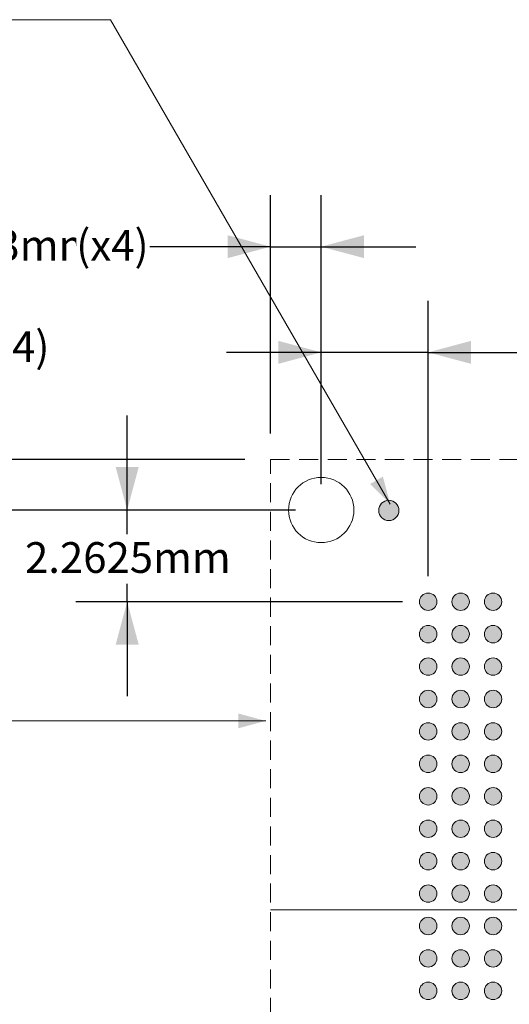
# Model space of a CAD drawing. Units: millimetres. Extents: x -16.6 to 68.5, y -189.4 to -125.2.
# Drawn here: x 11.9 to 24, y -156 to -131.7 of the extents above; entities that cross this region are included whole.
import ezdxf

# ---------------------------------------------------------------- set-up
doc = ezdxf.new("R2010")
doc.units = ezdxf.units.MM
doc.header["$LTSCALE"] = 8.466658
doc.header["$PDMODE"] = 1
doc.header["$PDSIZE"] = -2
doc.linetypes.add('STYLE_12', pattern=[0.083328, 0.055557, -0.027771])
doc.layers.get('0').update_dxf_attribs({"lineweight": 15})
doc.layers.add('Dimension', color=7, linetype='Continuous', lineweight=5)
doc.layers.add('None', color=7, linetype='Continuous', lineweight=5)
doc.styles.add('Arial', font='Arial')
doc.styles.add('Helvetica', font='Helvetica')
doc.dimstyles.new('IE Standard', dxfattribs={"dimtxt": 0.757919, "dimasz": 1.058332, "dimexe": 1.269999, "dimexo": 0.634999, "dimgap": 0, "dimtad": 0, "dimtih": 1, "dimtoh": 1, "dimzin": 11, "dimdsep": 46, "dimtxsty": 'Helvetica', "dimblk": 'VW_FILLEDARROW', "dimcen": 0, "dimadec": 0, "dimazin": 0, "dimtfac": 1, "dimtix": 1, "dimtmove": 0, "dimatfit": 0, "dimldrblk": 'VW_FILLEDARROW-1', "dimfxl": 1, "dimfrac": 2, "dimtolj": 1, "dimtzin": 11, "dimarcsym": 0})

# ---------------------------------------------------------------- blocks, each defined once
blk = doc.blocks.new('*D3')
at = {"layer": 'Defpoints', "color": 0, "lineweight": 0}
for p in [(19.333, -137.293), (18.083, -142.54), (19.333, -143.79)]:
    blk.add_point(p, dxfattribs=at)
at = {"layer": 'Dimension', "color": 0, "linetype": 'Continuous', "lineweight": -2}
for p, q in [((18.083, -141.905), (18.083, -136.023)), ((19.333, -143.155), (19.333, -136.023)), ((18.083, -137.293), (15.102, -137.293)), ((18.083, -137.293), (19.333, -137.293)), ((19.333, -137.293), (21.666, -137.293))]:
    blk.add_line(p, q, dxfattribs=at)
at = {"layer": 'Dimension', "color": 0, "lineweight": -2}
for points in [[(18.083, -137.293), (17.025, -137.576), (17.025, -137.009)], [(19.333, -137.293), (20.391, -137.009), (20.391, -137.576)]]:
    blk.add_solid(points, dxfattribs=at)
at = {"color": 0, "linetype": 'Continuous', "lineweight": -2}
blk.add_wipeout([(5.005, -137.901), (8.858, -137.901), (8.858, -136.684), (5.005, -136.684)], dxfattribs=at).dxf.layer = 'Dimension'
at = {"layer": 'Dimension', "color": 0, "insert": (5.005, -136.879), "char_height": 0.7579, "attachment_point": 1, "line_spacing_factor": 0.96736, "style": 'Helvetica'}
blk.add_mtext('1.25mm', dxfattribs=at)
at = {"color": 0, "linetype": 'Continuous', "lineweight": -2}
blk.add_wipeout([(8.858, -137.901), (13.292, -137.901), (13.292, -136.684), (8.858, -136.684)], dxfattribs=at).dxf.layer = 'Dimension'
at = {"layer": 'Dimension', "color": 0, "insert": (8.858, -136.879), "char_height": 0.7579, "attachment_point": 1, "line_spacing_factor": 0.96736, "style": 'Helvetica'}
blk.add_mtext('±0.13mm', dxfattribs=at)
at = {"color": 0, "linetype": 'Continuous', "lineweight": -2}
blk.add_wipeout([(13.292, -137.901), (15.102, -137.901), (15.102, -136.684), (13.292, -136.684)], dxfattribs=at).dxf.layer = 'Dimension'
at = {"layer": 'Dimension', "color": 0, "insert": (13.292, -136.879), "char_height": 0.7579, "attachment_point": 1, "line_spacing_factor": 0.96736, "style": 'Helvetica'}
blk.add_mtext('(x4)', dxfattribs=at)
blk = doc.blocks.new('VW_FILLEDARROW')
at = {"color": 0, "lineweight": -2}
blk.add_solid([(0, 0), (-1, -0.268), (-1, 0.268)], dxfattribs=at)
blk = doc.blocks.new('VW_FILLEDARROW-1')
at = {"color": 0, "lineweight": -2}
blk.add_solid([(0, 0), (-0.666, -0.178), (-0.666, 0.178)], dxfattribs=at)
blk = doc.blocks.new('*D4')
at = {"layer": 'Defpoints', "color": 0, "lineweight": 0}
for p in [(7.608, -142.54), (18.083, -142.54), (19.333, -143.79)]:
    blk.add_point(p, dxfattribs=at)
at = {"layer": 'Dimension', "color": 0, "linetype": 'Continuous', "lineweight": -2}
for p, q in [((7.608, -142.54), (7.608, -139.793)), ((17.448, -142.54), (6.338, -142.54)), ((7.608, -143.79), (7.608, -142.54)), ((18.698, -143.79), (6.338, -143.79)), ((7.608, -143.79), (7.608, -146.124))]:
    blk.add_line(p, q, dxfattribs=at)
at = {"layer": 'Dimension', "color": 0, "lineweight": -2}
for points in [[(7.608, -142.54), (7.324, -141.482), (7.891, -141.482)], [(7.608, -143.79), (7.891, -144.849), (7.324, -144.849)]]:
    blk.add_solid(points, dxfattribs=at)
at = {"color": 0, "linetype": 'Continuous', "lineweight": -2}
blk.add_wipeout([(2.56, -140.401), (6.412, -140.401), (6.412, -139.184), (2.56, -139.184)], dxfattribs=at).dxf.layer = 'Dimension'
at = {"layer": 'Dimension', "color": 0, "insert": (2.56, -139.379), "char_height": 0.7579, "attachment_point": 1, "line_spacing_factor": 0.96736, "style": 'Helvetica'}
blk.add_mtext('1.25mm', dxfattribs=at)
at = {"color": 0, "linetype": 'Continuous', "lineweight": -2}
blk.add_wipeout([(6.412, -140.401), (10.846, -140.401), (10.846, -139.184), (6.412, -139.184)], dxfattribs=at).dxf.layer = 'Dimension'
at = {"layer": 'Dimension', "color": 0, "insert": (6.412, -139.379), "char_height": 0.7579, "attachment_point": 1, "line_spacing_factor": 0.96736, "style": 'Helvetica'}
blk.add_mtext('±0.13mm', dxfattribs=at)
at = {"color": 0, "linetype": 'Continuous', "lineweight": -2}
blk.add_wipeout([(10.846, -140.401), (12.656, -140.401), (12.656, -139.184), (10.846, -139.184)], dxfattribs=at).dxf.layer = 'Dimension'
at = {"layer": 'Dimension', "color": 0, "insert": (10.846, -139.379), "char_height": 0.7579, "attachment_point": 1, "line_spacing_factor": 0.96736, "style": 'Helvetica'}
blk.add_mtext('(x4)', dxfattribs=at)
blk = doc.blocks.new('*D12')
at = {"layer": 'Defpoints', "color": 0, "lineweight": 0}
for p in [(14.55, -143.79), (19.333, -143.79), (21.97, -146.053)]:
    blk.add_point(p, dxfattribs=at)
at = {"layer": 'Dimension', "color": 0, "linetype": 'Continuous', "lineweight": -2}
for p, q in [((14.55, -143.79), (14.55, -141.457)), ((18.698, -143.79), (13.28, -143.79)), ((14.55, -146.053), (14.55, -143.79)), ((21.335, -146.053), (13.28, -146.053)), ((14.55, -146.053), (14.55, -148.386))]:
    blk.add_line(p, q, dxfattribs=at)
at = {"layer": 'Dimension', "color": 0, "lineweight": -2}
for points in [[(14.55, -143.79), (14.266, -142.732), (14.834, -142.732)], [(14.55, -146.053), (14.834, -147.111), (14.266, -147.111)]]:
    blk.add_solid(points, dxfattribs=at)
at = {"color": 0, "linetype": 'Continuous', "lineweight": -2}
blk.add_wipeout([(12.031, -145.605), (17.069, -145.605), (17.069, -144.388), (12.031, -144.388)], dxfattribs=at).dxf.layer = 'Dimension'
at = {"layer": 'Dimension', "color": 0, "insert": (12.031, -144.583), "char_height": 0.7579, "attachment_point": 1, "line_spacing_factor": 0.96736, "style": 'Helvetica'}
blk.add_mtext('2.2625mm', dxfattribs=at)
blk = doc.blocks.new('*D13')
at = {"layer": 'Defpoints', "color": 0, "lineweight": 0}
for p in [(19.333, -139.9), (19.333, -143.79), (21.97, -146.053)]:
    blk.add_point(p, dxfattribs=at)
at = {"layer": 'Dimension', "color": 0, "linetype": 'Continuous', "lineweight": -2}
for p, q in [((19.333, -143.155), (19.333, -138.63)), ((21.97, -145.418), (21.97, -138.63)), ((19.333, -139.9), (17, -139.9)), ((21.97, -139.9), (19.333, -139.9)), ((21.97, -139.9), (24.5, -139.9))]:
    blk.add_line(p, q, dxfattribs=at)
at = {"layer": 'Dimension', "color": 0, "lineweight": -2}
for points in [[(19.333, -139.9), (18.275, -140.184), (18.275, -139.616)], [(21.97, -139.9), (23.029, -139.616), (23.029, -140.184)]]:
    blk.add_solid(points, dxfattribs=at)
at = {"color": 0, "linetype": 'Continuous', "lineweight": -2}
blk.add_wipeout([(24.5, -140.509), (29.95, -140.509), (29.95, -139.291), (24.5, -139.291)], dxfattribs=at).dxf.layer = 'Dimension'
at = {"layer": 'Dimension', "color": 0, "insert": (24.5, -139.486), "char_height": 0.7579, "attachment_point": 1, "line_spacing_factor": 0.96736, "style": 'Helvetica'}
blk.add_mtext('2.6375mm*', dxfattribs=at)
blk = doc.blocks.new('Group')
at = {"layer": 'None', "linetype": 'Continuous', "lineweight": 0}
h = blk.add_hatch(color=7, dxfattribs=at)
edge = h.paths.add_edge_path()
edge.add_arc((-4.89407, 9.42385), 0.215, 0, 360, ccw=False)
h = blk.add_hatch(color=7, dxfattribs=at)
edge = h.paths.add_edge_path()
edge.add_arc((-4.09407, 9.42385), 0.215, 0, 360, ccw=False)
h = blk.add_hatch(color=7, dxfattribs=at)
edge = h.paths.add_edge_path()
edge.add_arc((-3.29407, 9.42385), 0.215, 0, 360, ccw=False)
h = blk.add_hatch(color=7, dxfattribs=at)
edge = h.paths.add_edge_path()
edge.add_arc((-4.89407, 8.62385), 0.215, 0, 360, ccw=False)
h = blk.add_hatch(color=7, dxfattribs=at)
edge = h.paths.add_edge_path()
edge.add_arc((-4.09407, 8.62385), 0.215, 0, 360, ccw=False)
h = blk.add_hatch(color=7, dxfattribs=at)
edge = h.paths.add_edge_path()
edge.add_arc((-3.29407, 8.62385), 0.215, 0, 360, ccw=False)
h = blk.add_hatch(color=7, dxfattribs=at)
edge = h.paths.add_edge_path()
edge.add_arc((-4.89407, 7.82385), 0.215, 0, 360, ccw=False)
h = blk.add_hatch(color=7, dxfattribs=at)
edge = h.paths.add_edge_path()
edge.add_arc((-4.09407, 7.82385), 0.215, 0, 360, ccw=False)
h = blk.add_hatch(color=7, dxfattribs=at)
edge = h.paths.add_edge_path()
edge.add_arc((-3.29407, 7.82385), 0.215, 0, 360, ccw=False)
h = blk.add_hatch(color=7, dxfattribs=at)
edge = h.paths.add_edge_path()
edge.add_arc((-4.89407, 7.02385), 0.215, 0, 360, ccw=False)
h = blk.add_hatch(color=7, dxfattribs=at)
edge = h.paths.add_edge_path()
edge.add_arc((-4.09407, 7.02385), 0.215, 0, 360, ccw=False)
h = blk.add_hatch(color=7, dxfattribs=at)
edge = h.paths.add_edge_path()
edge.add_arc((-3.29407, 7.02385), 0.215, 0, 360, ccw=False)
h = blk.add_hatch(color=7, dxfattribs=at)
edge = h.paths.add_edge_path()
edge.add_arc((-4.89407, 6.22385), 0.215, 0, 360, ccw=False)
h = blk.add_hatch(color=7, dxfattribs=at)
edge = h.paths.add_edge_path()
edge.add_arc((-4.09407, 6.22385), 0.215, 0, 360, ccw=False)
h = blk.add_hatch(color=7, dxfattribs=at)
edge = h.paths.add_edge_path()
edge.add_arc((-3.29407, 6.22385), 0.215, 0, 360, ccw=False)
h = blk.add_hatch(color=7, dxfattribs=at)
edge = h.paths.add_edge_path()
edge.add_arc((-4.89407, 5.42385), 0.215, 0, 360, ccw=False)
h = blk.add_hatch(color=7, dxfattribs=at)
edge = h.paths.add_edge_path()
edge.add_arc((-4.09407, 5.42385), 0.215, 0, 360, ccw=False)
h = blk.add_hatch(color=7, dxfattribs=at)
edge = h.paths.add_edge_path()
edge.add_arc((-3.29407, 5.42385), 0.215, 0, 360, ccw=False)
h = blk.add_hatch(color=7, dxfattribs=at)
edge = h.paths.add_edge_path()
edge.add_arc((-4.89407, 4.62385), 0.215, 0, 360, ccw=False)
h = blk.add_hatch(color=7, dxfattribs=at)
edge = h.paths.add_edge_path()
edge.add_arc((-4.09407, 4.62385), 0.215, 0, 360, ccw=False)
h = blk.add_hatch(color=7, dxfattribs=at)
edge = h.paths.add_edge_path()
edge.add_arc((-3.29407, 4.62385), 0.215, 0, 360, ccw=False)
h = blk.add_hatch(color=7, dxfattribs=at)
edge = h.paths.add_edge_path()
edge.add_arc((-4.89407, 3.82385), 0.215, 0, 360, ccw=False)
h = blk.add_hatch(color=7, dxfattribs=at)
edge = h.paths.add_edge_path()
edge.add_arc((-4.09407, 3.82385), 0.215, 0, 360, ccw=False)
h = blk.add_hatch(color=7, dxfattribs=at)
edge = h.paths.add_edge_path()
edge.add_arc((-3.29407, 3.82385), 0.215, 0, 360, ccw=False)
h = blk.add_hatch(color=7, dxfattribs=at)
edge = h.paths.add_edge_path()
edge.add_arc((-4.89407, 3.02385), 0.215, 0, 360, ccw=False)
h = blk.add_hatch(color=7, dxfattribs=at)
edge = h.paths.add_edge_path()
edge.add_arc((-4.09407, 3.02385), 0.215, 0, 360, ccw=False)
h = blk.add_hatch(color=7, dxfattribs=at)
edge = h.paths.add_edge_path()
edge.add_arc((-3.29407, 3.02385), 0.215, 0, 360, ccw=False)
h = blk.add_hatch(color=7, dxfattribs=at)
edge = h.paths.add_edge_path()
edge.add_arc((-4.89407, 2.22385), 0.215, 0, 360, ccw=False)
h = blk.add_hatch(color=7, dxfattribs=at)
edge = h.paths.add_edge_path()
edge.add_arc((-4.09407, 2.22385), 0.215, 0, 360, ccw=False)
h = blk.add_hatch(color=7, dxfattribs=at)
edge = h.paths.add_edge_path()
edge.add_arc((-3.29407, 2.22385), 0.215, 0, 360, ccw=False)
h = blk.add_hatch(color=7, dxfattribs=at)
edge = h.paths.add_edge_path()
edge.add_arc((-4.89407, 1.42385), 0.215, 0, 360, ccw=False)
h = blk.add_hatch(color=7, dxfattribs=at)
edge = h.paths.add_edge_path()
edge.add_arc((-4.09407, 1.42385), 0.215, 0, 360, ccw=False)
h = blk.add_hatch(color=7, dxfattribs=at)
edge = h.paths.add_edge_path()
edge.add_arc((-3.29407, 1.42385), 0.215, 0, 360, ccw=False)
h = blk.add_hatch(color=7, dxfattribs=at)
edge = h.paths.add_edge_path()
edge.add_arc((-4.89407, 0.62385), 0.215, 0, 360, ccw=False)
h = blk.add_hatch(color=7, dxfattribs=at)
edge = h.paths.add_edge_path()
edge.add_arc((-4.09407, 0.62385), 0.215, 0, 360, ccw=False)
h = blk.add_hatch(color=7, dxfattribs=at)
edge = h.paths.add_edge_path()
edge.add_arc((-3.29407, 0.62385), 0.215, 0, 360, ccw=False)
h = blk.add_hatch(color=7, dxfattribs=at)
edge = h.paths.add_edge_path()
edge.add_arc((-4.89407, -0.17615), 0.215, 0, 360, ccw=False)
h = blk.add_hatch(color=7, dxfattribs=at)
edge = h.paths.add_edge_path()
edge.add_arc((-4.09407, -0.17615), 0.215, 0, 360, ccw=False)
h = blk.add_hatch(color=7, dxfattribs=at)
edge = h.paths.add_edge_path()
edge.add_arc((-3.29407, -0.17615), 0.215, 0, 360, ccw=False)
at = {"layer": 'None', "color": 7, "linetype": 'Continuous', "lineweight": 9}
for centre in [(-4.89407, 9.42385), (-4.09407, 9.42385), (-3.29407, 9.42385), (-4.89407, 8.62385), (-4.09407, 8.62385), (-3.29407, 8.62385), (-4.89407, 7.82385), (-4.09407, 7.82385), (-3.29407, 7.82385), (-4.89407, 7.02385), (-4.09407, 7.02385), (-3.29407, 7.02385), (-4.89407, 6.22385), (-4.09407, 6.22385), (-3.29407, 6.22385), (-4.89407, 5.42385), (-4.09407, 5.42385), (-3.29407, 5.42385), (-4.89407, 4.62385), (-4.09407, 4.62385), (-3.29407, 4.62385), (-4.89407, 3.82385), (-4.09407, 3.82385), (-3.29407, 3.82385), (-4.89407, 3.02385), (-4.09407, 3.02385), (-3.29407, 3.02385), (-4.89407, 2.22385), (-4.09407, 2.22385), (-3.29407, 2.22385), (-4.89407, 1.42385), (-4.09407, 1.42385), (-3.29407, 1.42385), (-4.89407, 0.62385), (-4.09407, 0.62385), (-3.29407, 0.62385), (-4.89407, -0.17615), (-4.09407, -0.17615), (-3.29407, -0.17615)]:
    blk.add_circle(centre, 0.215, dxfattribs=at)

msp = doc.modelspace()

# ---------------------------------------------------------------- hatches: boundary and pattern name
at = {"layer": 'None', "linetype": 'Continuous', "lineweight": 0}
h = msp.add_hatch(color=180, dxfattribs=at)
edge = h.paths.add_edge_path()
edge.add_arc((21, -143.80001), 0.25, 0, 360, ccw=False)

# ---------------------------------------------------------------- linework, layer by layer
at = {"layer": 'None', "color": 1, "linetype": 'Continuous', "lineweight": 15}
for p, q in [((14.13542, -131.69272), (8.58476, -131.69272)), ((21.03476, -143.64272), (14.13542, -131.69272)), ((2.17278, -148.99272), (17.96747, -148.99272))]:
    msp.add_line(p, q, dxfattribs=at)
at = {"layer": 'None', "color": 7, "linetype": 'Continuous', "lineweight": 9}
msp.add_line((18.08284, -153.65272), (40.30784, -153.65272), dxfattribs=at)
at = {"layer": 'None', "color": 180, "linetype": 'Continuous', "lineweight": 15}
msp.add_circle((21, -143.80001), 0.25, dxfattribs=at)
at = {"layer": 'None', "color": 1, "lineweight": 15}
for points in [[(21.03476, -143.64272), (20.53881, -143.14677), (20.85323, -142.96524)], [(17.96747, -148.99272), (17.28999, -149.17425), (17.28999, -148.81119)]]:
    msp.add_solid(points, dxfattribs=at)

# ---------------------------------------------------------------- next in the draw order: dimensions: what is measured, and where the dimension line sits
at = {"layer": 'Dimension', "color": 1, "linetype": 'Continuous', "lineweight": 5}
dim = msp.add_linear_dim(base=(19.33284, -137.29272), p1=(18.08284, -142.54022), p2=(19.33284, -143.79022), dimstyle='IE Standard', override={"dimgap": 0.132292, "dimpost": '<>mm(x4)', "dimtxsty": 'Arial', "dimtol": 1, "dimtp": 0.125, "dimtm": 0.125, "dimtix": 0}, dxfattribs=at)
dim.commit()
dim.dimension.update_dxf_attribs({"geometry": '*D3', "text_midpoint": (15.10174, -137.29272), "dimtype": 128})

# ---------------------------------------------------------------- next in the draw order: dimensions: what is measured, and where the dimension line sits
dim = msp.add_linear_dim(base=(7.60784, -142.54022), p1=(19.33284, -143.79022), p2=(18.08284, -142.54022), angle=90, dimstyle='IE Standard', override={"dimgap": 0.132292, "dimpost": '<>mm(x4)', "dimtxsty": 'Arial', "dimtol": 1, "dimtp": 0.125, "dimtm": 0.125, "dimtix": 0}, dxfattribs=at)
dim.commit()
dim.dimension.update_dxf_attribs({"geometry": '*D4', "text_midpoint": (7.60784, -139.79272), "dimtype": 128})

# ---------------------------------------------------------------- next in the draw order: linework, layer by layer
at = {"layer": 'None', "color": 7, "linetype": 'STYLE_12', "lineweight": 9}
msp.add_lwpolyline([(18.08284, -142.54022), (40.30784, -142.54022), (40.30784, -164.76522), (18.08284, -164.76522)], close=True, dxfattribs=at)
at = {"layer": 'None', "color": 7, "linetype": 'Continuous', "lineweight": 9}
msp.add_circle((19.33284, -143.79022), 0.805, dxfattribs=at)

# ---------------------------------------------------------------- next in the draw order: dimensions: what is measured, and where the dimension line sits
at = {"layer": 'Dimension', "color": 1, "linetype": 'Continuous', "lineweight": 5}
dim = msp.add_linear_dim(base=(14.55, -143.79022), p1=(21.97034, -146.05272), p2=(19.33284, -143.79022), angle=90, dimstyle='IE Standard', override={"dimgap": 0.132292, "dimdec": 4, "dimpost": '<>mm', "dimtxsty": 'Arial'}, dxfattribs=at)
dim.commit()
dim.dimension.update_dxf_attribs({"geometry": '*D12', "text_midpoint": (14.55, -144.99669), "dimtype": 128})

# ---------------------------------------------------------------- next in the draw order: dimensions: what is measured, and where the dimension line sits
dim = msp.add_linear_dim(base=(19.33284, -139.90001), p1=(21.97034, -146.05272), p2=(19.33284, -143.79022), dimstyle='IE Standard', override={"dimgap": 0.132292, "dimdec": 4, "dimpost": '<>mm*', "dimtxsty": 'Arial', "dimtix": 0}, dxfattribs=at)
dim.commit()
dim.dimension.update_dxf_attribs({"geometry": '*D13', "text_midpoint": (24.5, -139.90001), "dimtype": 128})

# ---------------------------------------------------------------- next in the draw order: block references
at = {"layer": 'None', "color": 7}
msp.add_blockref('Group', (26.86441, -155.47657), dxfattribs=at)

doc.saveas('drawing.dxf')
